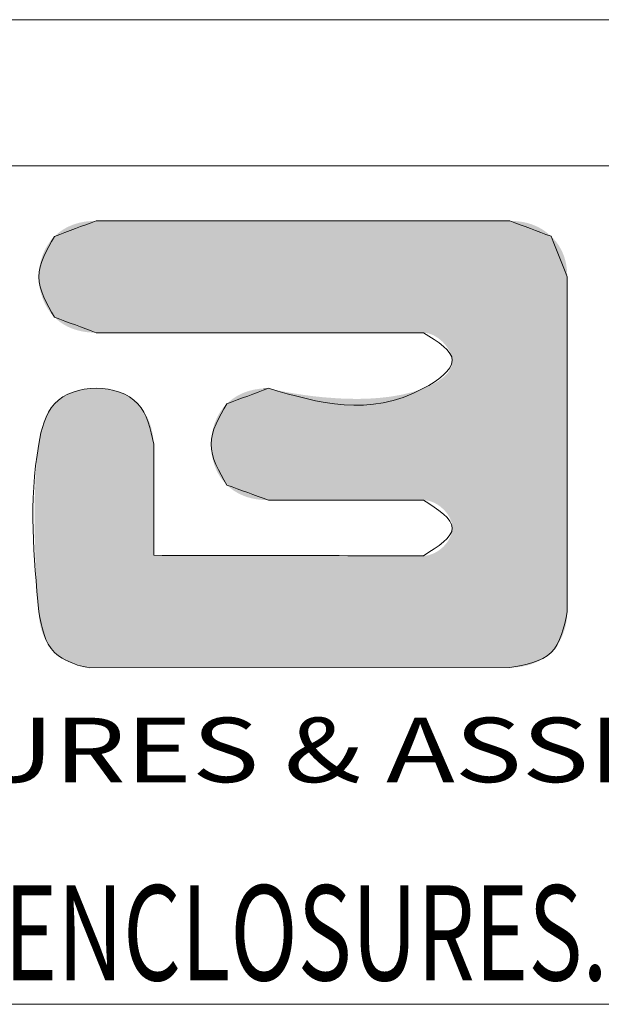
# Model space of a CAD drawing. Extents: x -173 to 1704, y -870 to 425.
# Drawn here: x -73 to 6, y 291 to 425 of the extents above; entities that cross this region are included whole.
import ezdxf
from ezdxf.enums import TextEntityAlignment as Align

# ---------------------------------------------------------------- set-up
doc = ezdxf.new("R2010")
doc.units = 0
doc.header["$LTSCALE"] = 1.21
doc.header["$MEASUREMENT"] = 0
doc.layers.get('0').update_dxf_attribs({"linetype": 'CONTINUOUS', "lineweight": 20})
doc.layers.add('dimension', color=3, linetype='CONTINUOUS', lineweight=9)
doc.styles.add('TEXTSTYLE_0', font='txt', dxfattribs={"width": 0.8})
doc.styles.add('TXT', font='txt.shx', dxfattribs={"width": 0.7, "height": 5.8, "bigfont": 'bigfont.shx'})

# ---------------------------------------------------------------- blocks, each defined once
blk = doc.blocks.new('Griptech')
at = {"color": 7, "linetype": 'Continuous'}
for p, q in [((154.031, 284.993), (-367.397, 284.993)), ((148.497, 279.459), (-361.863, 279.459)), ((-361.863, 247.725), (148.497, 247.725))]:
    blk.add_line(p, q, dxfattribs=at)
at = {"color": 40, "linetype": 'Continuous'}
blk.add_line((-336.813, 260.46), (-320.906, 260.468), dxfattribs=at)
at = {"color": 3, "linetype": 'Continuous'}
blk.add_line((-336.813, 260.46), (-320.906, 260.468), dxfattribs=at)
at = {"color": 40, "linetype": 'Continuous'}
for points in [[(-336.569, 277.379), (-338.146, 276.793)], [(-320.906, 277.379), (-336.569, 277.379)], [(-319.34, 276.795), (-320.906, 277.379)], [(-338.146, 276.793), (-338.745, 275.262), (-338.146, 273.729)], [(-318.73, 275.265), (-319.34, 276.795)], [(-318.73, 262.583), (-318.73, 275.265)], [(-338.146, 273.729), (-336.569, 273.146)], [(-336.569, 273.146), (-324.17, 273.146)], [(-324.17, 273.146), (-323.083, 272.092), (-324.17, 271.04), (-330.044, 271.04)], [(-334.393, 268.924), (-334.991, 270.457), (-336.569, 271.04), (-338.146, 270.457), (-338.745, 268.924), (-338.745, 262.583)], [(-330.044, 271.04), (-331.621, 270.456)], [(-331.621, 270.456), (-332.22, 268.924), (-331.621, 267.38)], [(-334.393, 264.719), (-334.393, 268.924)], [(-331.621, 267.38), (-330.044, 266.807)], [(-330.044, 266.807), (-324.17, 266.807)], [(-324.17, 266.807), (-323.083, 265.755), (-324.17, 264.701)], [(-324.17, 264.701), (-334.393, 264.719)], [(-338.745, 262.583), (-338.146, 261.041), (-337.277, 260.556)], [(-320.906, 260.468), (-319.34, 261.041), (-318.73, 262.583)], [(-337.277, 260.556), (-336.813, 260.46)]]:
    blk.add_spline(points, degree=3, dxfattribs=at)
at = {"color": 3, "linetype": 'Continuous'}
for points in [[(-338.146, 276.793), (-336.569, 277.379)], [(-336.569, 277.379), (-320.906, 277.379)], [(-320.906, 277.379), (-319.34, 276.795)], [(-338.146, 273.729), (-338.745, 275.262), (-338.146, 276.793)], [(-319.34, 276.795), (-318.73, 275.265)], [(-318.73, 275.265), (-318.73, 262.583)], [(-336.569, 273.146), (-338.146, 273.729)], [(-324.17, 273.146), (-336.569, 273.146)], [(-330.044, 271.04), (-324.17, 271.04), (-323.083, 272.092), (-324.17, 273.146)], [(-330.044, 271.04), (-324.17, 271.04), (-323.083, 272.092), (-324.17, 273.146)], [(-338.745, 262.583), (-338.745, 268.924), (-338.146, 270.457), (-336.569, 271.04), (-334.991, 270.457), (-334.393, 268.924)], [(-331.621, 270.456), (-330.044, 271.04)], [(-331.621, 267.38), (-332.22, 268.924), (-331.621, 270.456)], [(-334.393, 268.924), (-334.393, 264.719)], [(-334.393, 268.924), (-334.393, 264.719)], [(-330.044, 266.807), (-331.621, 267.38)], [(-324.17, 266.807), (-330.044, 266.807)], [(-324.17, 264.701), (-323.083, 265.755), (-324.17, 266.807)], [(-334.393, 264.719), (-324.17, 264.701)], [(-337.277, 260.556), (-338.146, 261.041), (-338.745, 262.583)], [(-318.73, 262.583), (-319.34, 261.041), (-320.906, 260.468)], [(-337.277, 260.556), (-336.813, 260.46)]]:
    blk.add_spline(points, degree=3, dxfattribs=at)
at = {"color": 40, "linetype": 'Continuous'}
for points in [[(-337.38, 277.257), (-337.231, 277.301), (-320.107, 277.258)], [(-337.231, 277.301), (-337.075, 277.335), (-320.255, 277.301)], [(-320.255, 277.301), (-320.107, 277.258), (-337.231, 277.301)], [(-337.075, 277.335), (-336.912, 277.359), (-320.409, 277.335)], [(-320.409, 277.335), (-320.255, 277.301), (-337.075, 277.335)], [(-336.912, 277.359), (-336.744, 277.374), (-320.569, 277.359)], [(-320.569, 277.359), (-320.409, 277.335), (-336.912, 277.359)], [(-320.734, 277.374), (-336.744, 277.374), (-320.906, 277.379)], [(-320.906, 277.379), (-336.744, 277.374), (-320.964, 277.379)], [(-320.964, 277.379), (-336.744, 277.374), (-321.134, 277.379)], [(-321.134, 277.379), (-336.744, 277.374), (-321.407, 277.379)], [(-321.407, 277.379), (-336.744, 277.374), (-321.773, 277.379)], [(-321.773, 277.379), (-336.744, 277.374), (-322.226, 277.379)], [(-322.226, 277.379), (-336.744, 277.374), (-322.755, 277.379)], [(-322.755, 277.379), (-336.744, 277.374), (-323.353, 277.379)], [(-323.353, 277.379), (-336.744, 277.374), (-324.011, 277.379)], [(-324.011, 277.379), (-336.744, 277.374), (-324.72, 277.379)], [(-324.72, 277.379), (-336.744, 277.374), (-325.472, 277.379)], [(-325.472, 277.379), (-336.744, 277.374), (-326.259, 277.379)], [(-326.259, 277.379), (-336.744, 277.374), (-327.071, 277.379)], [(-327.071, 277.379), (-336.744, 277.374), (-327.9, 277.379)], [(-327.9, 277.379), (-336.744, 277.374), (-328.737, 277.379)], [(-328.737, 277.379), (-336.744, 277.374), (-329.575, 277.379)], [(-329.575, 277.379), (-336.744, 277.374), (-330.404, 277.379)], [(-330.404, 277.379), (-336.744, 277.374), (-331.216, 277.379)], [(-331.216, 277.379), (-336.744, 277.374), (-332.002, 277.379)], [(-332.002, 277.379), (-336.744, 277.374), (-332.754, 277.379)], [(-332.754, 277.379), (-336.744, 277.374), (-333.464, 277.379)], [(-333.464, 277.379), (-336.744, 277.374), (-334.122, 277.379)], [(-334.122, 277.379), (-336.744, 277.374), (-334.719, 277.379)], [(-334.719, 277.379), (-336.744, 277.374), (-335.249, 277.379)], [(-335.249, 277.379), (-336.744, 277.374), (-335.701, 277.379)], [(-335.701, 277.379), (-336.744, 277.374), (-336.068, 277.379)], [(-336.068, 277.379), (-336.744, 277.374), (-336.341, 277.379)], [(-336.341, 277.379), (-336.744, 277.374), (-336.51, 277.379)], [(-336.744, 277.374), (-336.569, 277.379), (-336.51, 277.379)], [(-320.734, 277.374), (-320.569, 277.359), (-336.744, 277.374)], [(-338.034, 276.895), (-337.916, 276.986), (-319.453, 276.896)], [(-337.916, 276.986), (-337.792, 277.069), (-319.573, 276.987)], [(-319.573, 276.987), (-319.453, 276.896), (-337.916, 276.986)], [(-337.792, 277.069), (-337.661, 277.141), (-319.698, 277.069)], [(-319.698, 277.069), (-319.573, 276.987), (-337.792, 277.069)], [(-337.661, 277.141), (-337.524, 277.204), (-319.829, 277.142)], [(-319.829, 277.142), (-319.698, 277.069), (-337.661, 277.141)], [(-337.524, 277.204), (-337.38, 277.257), (-319.965, 277.204)], [(-319.965, 277.204), (-319.829, 277.142), (-337.524, 277.204)], [(-320.107, 277.258), (-319.965, 277.204), (-337.38, 277.257)], [(-338.405, 276.473), (-338.285, 276.641), (-319.138, 276.571)], [(-319.138, 276.571), (-319.053, 276.449), (-338.405, 276.473)], [(-338.285, 276.641), (-338.146, 276.793), (-319.234, 276.686)], [(-319.234, 276.686), (-319.138, 276.571), (-338.285, 276.641)], [(-338.146, 276.793), (-338.034, 276.895), (-319.34, 276.795)], [(-319.34, 276.795), (-319.234, 276.686), (-338.146, 276.793)], [(-319.453, 276.896), (-319.34, 276.795), (-338.034, 276.895)], [(-338.593, 276.099), (-338.508, 276.292), (-318.911, 276.189)], [(-318.911, 276.189), (-318.856, 276.05), (-338.593, 276.099)], [(-338.508, 276.292), (-338.405, 276.473), (-319.053, 276.449)], [(-318.977, 276.322), (-338.508, 276.292), (-319.053, 276.449)], [(-318.977, 276.322), (-318.911, 276.189), (-338.508, 276.292)], [(-338.707, 275.689), (-338.659, 275.898), (-318.775, 275.754)], [(-338.659, 275.898), (-338.593, 276.099), (-318.856, 276.05)], [(-318.81, 275.905), (-338.659, 275.898), (-318.856, 276.05)], [(-318.81, 275.905), (-318.775, 275.754), (-338.659, 275.898)], [(-338.745, 275.262), (-338.735, 275.477), (-318.735, 275.434)], [(-318.73, 275.265), (-338.745, 275.262), (-318.735, 275.434)], [(-338.735, 275.477), (-338.707, 275.689), (-318.75, 275.597)], [(-318.75, 275.597), (-318.735, 275.434), (-338.735, 275.477)], [(-318.775, 275.754), (-318.75, 275.597), (-338.707, 275.689)], [(-318.73, 275.265), (-318.73, 275.217), (-338.745, 275.262)], [(-338.735, 275.047), (-338.745, 275.262), (-318.73, 275.217)], [(-318.73, 275.08), (-338.735, 275.047), (-318.73, 275.217)], [(-318.73, 275.08), (-318.73, 274.859), (-338.735, 275.047)], [(-338.706, 274.834), (-338.735, 275.047), (-318.73, 274.859)], [(-338.706, 274.834), (-318.73, 274.859), (-338.659, 274.626)], [(-318.73, 274.859), (-318.73, 274.562), (-338.659, 274.626)], [(-338.592, 274.424), (-338.659, 274.626), (-318.73, 274.562)], [(-338.592, 274.424), (-318.73, 274.562), (-338.508, 274.231)], [(-318.73, 274.562), (-318.73, 274.196), (-338.508, 274.231)], [(-338.405, 274.05), (-338.508, 274.231), (-318.73, 274.196)], [(-338.405, 274.05), (-318.73, 274.196), (-338.285, 273.881)], [(-318.73, 274.196), (-318.73, 273.767), (-338.285, 273.881)], [(-338.146, 273.729), (-338.285, 273.881), (-318.73, 273.767)], [(-338.146, 273.729), (-318.73, 273.767), (-338.034, 273.627)], [(-338.034, 273.627), (-318.73, 273.767), (-337.916, 273.535)], [(-337.916, 273.535), (-318.73, 273.767), (-337.792, 273.453)], [(-337.792, 273.453), (-318.73, 273.767), (-337.661, 273.381)], [(-337.661, 273.381), (-318.73, 273.767), (-337.524, 273.319)], [(-318.73, 273.767), (-318.73, 273.283), (-337.524, 273.319)], [(-337.38, 273.266), (-337.524, 273.319), (-318.73, 273.283)], [(-337.38, 273.266), (-318.73, 273.283), (-337.231, 273.223)], [(-337.231, 273.223), (-318.73, 273.283), (-337.075, 273.189)], [(-337.075, 273.189), (-318.73, 273.283), (-336.912, 273.165)], [(-336.912, 273.165), (-318.73, 273.283), (-336.744, 273.151)], [(-336.744, 273.151), (-318.73, 273.283), (-336.569, 273.146)], [(-336.569, 273.146), (-318.73, 273.283), (-336.523, 273.146)], [(-336.523, 273.146), (-318.73, 273.283), (-336.388, 273.146)], [(-336.388, 273.146), (-318.73, 273.283), (-336.172, 273.146)], [(-336.172, 273.146), (-318.73, 273.283), (-335.882, 273.146)], [(-335.882, 273.146), (-318.73, 273.283), (-335.524, 273.146)], [(-335.524, 273.146), (-318.73, 273.283), (-335.105, 273.146)], [(-335.105, 273.146), (-318.73, 273.283), (-334.632, 273.146)], [(-334.632, 273.146), (-318.73, 273.283), (-334.111, 273.146)], [(-334.111, 273.146), (-318.73, 273.283), (-333.549, 273.146)], [(-333.549, 273.146), (-318.73, 273.283), (-332.954, 273.146)], [(-332.954, 273.146), (-318.73, 273.283), (-332.332, 273.146)], [(-332.332, 273.146), (-318.73, 273.283), (-331.689, 273.146)], [(-331.689, 273.146), (-318.73, 273.283), (-331.032, 273.146)], [(-331.032, 273.146), (-318.73, 273.283), (-330.369, 273.146)], [(-330.369, 273.146), (-318.73, 273.283), (-329.706, 273.146)], [(-329.706, 273.146), (-318.73, 273.283), (-329.05, 273.146)], [(-329.05, 273.146), (-318.73, 273.283), (-328.407, 273.146)], [(-328.407, 273.146), (-318.73, 273.283), (-327.785, 273.146)], [(-327.785, 273.146), (-318.73, 273.283), (-327.189, 273.146)], [(-327.189, 273.146), (-318.73, 273.283), (-326.628, 273.146)], [(-326.628, 273.146), (-318.73, 273.283), (-326.107, 273.146)], [(-326.107, 273.146), (-318.73, 273.283), (-325.634, 273.146)], [(-325.634, 273.146), (-318.73, 273.283), (-325.215, 273.146)], [(-325.215, 273.146), (-318.73, 273.283), (-324.857, 273.146)], [(-324.857, 273.146), (-318.73, 273.283), (-324.566, 273.146)], [(-324.566, 273.146), (-318.73, 273.283), (-324.351, 273.146)], [(-324.351, 273.146), (-318.73, 273.283), (-324.216, 273.146)], [(-324.216, 273.146), (-318.73, 273.283), (-324.17, 273.146)], [(-324.17, 273.146), (-318.73, 273.283), (-323.979, 273.12)], [(-323.979, 273.12), (-318.73, 273.283), (-323.79, 273.047)], [(-323.79, 273.047), (-318.73, 273.283), (-323.61, 272.936)], [(-323.61, 272.936), (-318.73, 273.283), (-323.446, 272.795)], [(-318.73, 273.283), (-318.73, 272.75), (-323.446, 272.795)], [(-323.304, 272.632), (-323.446, 272.795), (-318.73, 272.75)], [(-323.304, 272.632), (-318.73, 272.75), (-323.192, 272.455)], [(-323.192, 272.455), (-318.73, 272.75), (-323.116, 272.272)], [(-318.73, 272.75), (-318.73, 272.176), (-323.116, 272.272)], [(-323.16, 271.763), (-318.73, 272.176), (-323.26, 271.615)], [(-318.73, 272.176), (-318.73, 271.567), (-323.26, 271.615)], [(-323.099, 271.922), (-318.73, 272.176), (-323.16, 271.763)], [(-323.083, 272.092), (-323.116, 272.272), (-318.73, 272.176)], [(-323.083, 272.092), (-318.73, 272.176), (-323.099, 271.922)], [(-323.881, 271.166), (-318.73, 271.567), (-324.17, 271.04)], [(-318.73, 271.567), (-318.73, 270.931), (-324.17, 271.04)], [(-323.618, 271.312), (-318.73, 271.567), (-323.881, 271.166)], [(-323.395, 271.478), (-318.73, 271.567), (-323.618, 271.312)], [(-323.395, 271.478), (-323.26, 271.615), (-318.73, 271.567)], [(-337.274, 270.94), (-336.926, 271.013), (-335.87, 270.953)], [(-335.87, 270.953), (-335.547, 270.837), (-337.274, 270.94)], [(-336.926, 271.013), (-336.569, 271.04), (-336.214, 271.02)], [(-336.214, 271.02), (-335.87, 270.953), (-336.926, 271.013)], [(-330.856, 270.919), (-330.706, 270.963), (-329.569, 270.936)], [(-330.706, 270.963), (-330.55, 270.997), (-329.769, 270.978)], [(-329.769, 270.978), (-329.569, 270.936), (-330.706, 270.963)], [(-330.55, 270.997), (-330.388, 271.021), (-329.886, 271.003)], [(-329.886, 271.003), (-329.769, 270.978), (-330.55, 270.997)], [(-330.388, 271.021), (-330.219, 271.035), (-329.972, 271.023)], [(-329.972, 271.023), (-329.886, 271.003), (-330.388, 271.021)], [(-330.219, 271.035), (-330.044, 271.04), (-330.025, 271.036)], [(-330.025, 271.036), (-329.972, 271.023), (-330.219, 271.035)], [(-324.566, 270.906), (-324.17, 271.04), (-318.73, 270.931)], [(-337.896, 270.662), (-335.251, 270.672), (-338.146, 270.457)], [(-335.251, 270.672), (-334.991, 270.457), (-338.146, 270.457)], [(-337.896, 270.662), (-337.602, 270.823), (-335.251, 270.672)], [(-337.602, 270.823), (-337.274, 270.94), (-335.547, 270.837)], [(-335.547, 270.837), (-335.251, 270.672), (-337.602, 270.823)], [(-326.284, 270.648), (-318.73, 270.931), (-331.745, 270.322)], [(-318.73, 270.931), (-318.73, 270.273), (-331.745, 270.322)], [(-331.621, 270.456), (-326.284, 270.648), (-331.745, 270.322)], [(-326.721, 270.639), (-326.284, 270.648), (-331.621, 270.456)], [(-331.509, 270.557), (-326.721, 270.639), (-331.621, 270.456)], [(-331.509, 270.557), (-331.391, 270.649), (-326.721, 270.639)], [(-331.391, 270.649), (-331.267, 270.731), (-327.975, 270.702)], [(-327.364, 270.657), (-331.391, 270.649), (-327.975, 270.702)], [(-327.364, 270.657), (-326.721, 270.639), (-331.391, 270.649)], [(-331.267, 270.731), (-331.136, 270.803), (-328.711, 270.79)], [(-328.356, 270.743), (-331.267, 270.731), (-328.711, 270.79)], [(-328.356, 270.743), (-327.975, 270.702), (-331.267, 270.731)], [(-331.136, 270.803), (-330.999, 270.866), (-329.035, 270.84)], [(-329.035, 270.84), (-328.711, 270.79), (-331.136, 270.803)], [(-330.999, 270.866), (-330.856, 270.919), (-329.323, 270.889)], [(-329.323, 270.889), (-329.035, 270.84), (-330.999, 270.866)], [(-329.569, 270.936), (-329.323, 270.889), (-330.856, 270.919)], [(-325.844, 270.677), (-318.73, 270.931), (-326.284, 270.648)], [(-325.409, 270.727), (-318.73, 270.931), (-325.844, 270.677)], [(-324.981, 270.803), (-318.73, 270.931), (-325.409, 270.727)], [(-324.566, 270.906), (-318.73, 270.931), (-324.981, 270.803)], [(-338.443, 270.037), (-338.311, 270.26), (-334.78, 270.2)], [(-334.78, 270.2), (-334.613, 269.907), (-338.443, 270.037)], [(-338.311, 270.26), (-338.146, 270.457), (-334.991, 270.457)], [(-334.991, 270.457), (-334.78, 270.2), (-338.311, 270.26)], [(-332.031, 269.85), (-318.73, 270.273), (-332.098, 269.674)], [(-318.73, 270.273), (-318.73, 269.602), (-332.098, 269.674)], [(-331.95, 270.017), (-318.73, 270.273), (-332.031, 269.85)], [(-331.855, 270.175), (-318.73, 270.273), (-331.95, 270.017)], [(-331.855, 270.175), (-331.745, 270.322), (-318.73, 270.273)], [(-338.548, 269.79), (-338.443, 270.037), (-334.613, 269.907)], [(-334.613, 269.907), (-334.492, 269.588), (-338.548, 269.79)], [(-338.664, 269.379), (-338.548, 269.79), (-334.492, 269.588)], [(-334.492, 269.588), (-334.418, 269.257), (-338.664, 269.379)], [(-332.211, 269.116), (-318.73, 269.602), (-332.22, 268.924)], [(-318.73, 269.602), (-318.73, 268.924), (-332.22, 268.924)], [(-332.188, 269.306), (-318.73, 269.602), (-332.211, 269.116)], [(-332.15, 269.493), (-318.73, 269.602), (-332.188, 269.306)], [(-332.15, 269.493), (-332.098, 269.674), (-318.73, 269.602)], [(-338.745, 268.924), (-338.664, 269.379), (-334.418, 269.257)], [(-334.418, 269.257), (-334.393, 268.924), (-338.745, 268.924)], [(-334.393, 268.912), (-338.82, 268.288), (-334.393, 268.924)], [(-338.82, 268.288), (-338.745, 268.924), (-334.393, 268.924)], [(-334.393, 268.877), (-338.82, 268.288), (-334.393, 268.912)], [(-334.393, 268.819), (-338.82, 268.288), (-334.393, 268.877)], [(-334.393, 268.741), (-338.82, 268.288), (-334.393, 268.819)], [(-334.393, 268.643), (-338.82, 268.288), (-334.393, 268.741)], [(-332.213, 268.731), (-332.22, 268.924), (-318.73, 268.924)], [(-332.213, 268.731), (-318.73, 268.924), (-332.191, 268.539)], [(-332.191, 268.539), (-318.73, 268.924), (-332.155, 268.351)], [(-318.73, 268.924), (-318.73, 268.245), (-332.155, 268.351)], [(-334.393, 268.526), (-338.82, 268.288), (-334.393, 268.643)], [(-334.393, 268.393), (-338.82, 268.288), (-334.393, 268.526)], [(-334.393, 268.393), (-334.393, 268.243), (-338.82, 268.288)], [(-332.103, 268.167), (-332.155, 268.351), (-318.73, 268.245)], [(-338.869, 267.609), (-338.82, 268.288), (-334.393, 268.243)], [(-334.393, 268.022), (-338.869, 267.609), (-334.393, 268.243)], [(-334.393, 267.777), (-338.869, 267.609), (-334.393, 268.022)], [(-332.103, 268.167), (-318.73, 268.245), (-332.036, 267.989)], [(-332.036, 267.989), (-318.73, 268.245), (-331.955, 267.82)], [(-331.955, 267.82), (-318.73, 268.245), (-331.858, 267.661)], [(-318.73, 268.245), (-318.73, 267.574), (-331.858, 267.661)], [(-338.895, 266.906), (-338.869, 267.609), (-334.393, 267.512)], [(-334.393, 267.777), (-334.393, 267.512), (-338.869, 267.609)], [(-331.747, 267.514), (-331.858, 267.661), (-318.73, 267.574)], [(-334.393, 267.23), (-338.895, 266.906), (-334.393, 267.512)], [(-334.393, 266.934), (-338.895, 266.906), (-334.393, 267.23)], [(-331.747, 267.514), (-318.73, 267.574), (-331.621, 267.38)], [(-331.621, 267.38), (-318.73, 267.574), (-331.509, 267.28)], [(-331.509, 267.28), (-318.73, 267.574), (-331.391, 267.19)], [(-331.391, 267.19), (-318.73, 267.574), (-331.267, 267.11)], [(-331.267, 267.11), (-318.73, 267.574), (-331.136, 267.039)], [(-331.136, 267.039), (-318.73, 267.574), (-330.999, 266.977)], [(-330.999, 266.977), (-318.73, 267.574), (-330.856, 266.925)], [(-318.73, 267.574), (-318.73, 266.917), (-330.856, 266.925)], [(-338.904, 266.197), (-338.895, 266.906), (-334.393, 266.627)], [(-334.393, 266.934), (-334.393, 266.627), (-338.895, 266.906)], [(-330.706, 266.883), (-330.856, 266.925), (-318.73, 266.917)], [(-330.706, 266.883), (-318.73, 266.917), (-330.55, 266.85)], [(-330.55, 266.85), (-318.73, 266.917), (-330.388, 266.826)], [(-330.388, 266.826), (-318.73, 266.917), (-330.219, 266.812)], [(-330.219, 266.812), (-318.73, 266.917), (-330.044, 266.807)], [(-330.044, 266.807), (-318.73, 266.917), (-330.022, 266.807)], [(-330.022, 266.807), (-318.73, 266.917), (-329.958, 266.807)], [(-329.958, 266.807), (-318.73, 266.917), (-329.856, 266.807)], [(-329.856, 266.807), (-318.73, 266.917), (-329.718, 266.807)], [(-329.718, 266.807), (-318.73, 266.917), (-329.549, 266.807)], [(-329.549, 266.807), (-318.73, 266.917), (-329.35, 266.807)], [(-329.35, 266.807), (-318.73, 266.917), (-329.126, 266.807)], [(-329.126, 266.807), (-318.73, 266.917), (-328.879, 266.807)], [(-328.879, 266.807), (-318.73, 266.917), (-328.613, 266.807)], [(-328.613, 266.807), (-318.73, 266.917), (-328.331, 266.807)], [(-328.331, 266.807), (-318.73, 266.917), (-328.036, 266.807)], [(-328.036, 266.807), (-318.73, 266.917), (-327.732, 266.807)], [(-327.732, 266.807), (-318.73, 266.917), (-327.421, 266.807)], [(-327.421, 266.807), (-318.73, 266.917), (-327.107, 266.807)], [(-327.107, 266.807), (-318.73, 266.917), (-326.793, 266.807)], [(-326.793, 266.807), (-318.73, 266.917), (-326.482, 266.807)], [(-326.482, 266.807), (-318.73, 266.917), (-326.177, 266.807)], [(-326.177, 266.807), (-318.73, 266.917), (-325.882, 266.807)], [(-325.882, 266.807), (-318.73, 266.917), (-325.6, 266.807)], [(-325.6, 266.807), (-318.73, 266.917), (-325.334, 266.807)], [(-325.334, 266.807), (-318.73, 266.917), (-325.088, 266.807)], [(-325.088, 266.807), (-318.73, 266.917), (-324.863, 266.807)], [(-324.863, 266.807), (-318.73, 266.917), (-324.665, 266.807)], [(-324.665, 266.807), (-318.73, 266.917), (-324.495, 266.807)], [(-324.495, 266.807), (-318.73, 266.917), (-324.358, 266.807)], [(-324.358, 266.807), (-318.73, 266.917), (-324.256, 266.807)], [(-324.256, 266.807), (-318.73, 266.917), (-324.192, 266.807)], [(-324.192, 266.807), (-318.73, 266.917), (-324.17, 266.807)], [(-324.17, 266.807), (-318.73, 266.917), (-324.061, 266.799)], [(-324.061, 266.799), (-318.73, 266.917), (-323.951, 266.777)], [(-323.951, 266.777), (-318.73, 266.917), (-323.842, 266.74)], [(-323.842, 266.74), (-318.73, 266.917), (-323.734, 266.691)], [(-323.734, 266.691), (-318.73, 266.917), (-323.63, 266.63)], [(-323.63, 266.63), (-318.73, 266.917), (-323.531, 266.559)], [(-323.531, 266.559), (-318.73, 266.917), (-323.438, 266.479)], [(-323.438, 266.479), (-318.73, 266.917), (-323.352, 266.39)], [(-323.352, 266.39), (-318.73, 266.917), (-323.276, 266.295)], [(-318.73, 266.917), (-318.73, 266.28), (-323.276, 266.295)], [(-334.393, 266.627), (-334.393, 266.153), (-338.904, 266.197)], [(-338.897, 265.503), (-338.904, 266.197), (-334.393, 266.153)], [(-334.393, 265.67), (-338.897, 265.503), (-334.393, 266.153)], [(-323.211, 266.194), (-323.276, 266.295), (-318.73, 266.28)], [(-323.211, 266.194), (-318.73, 266.28), (-323.157, 266.088)], [(-323.157, 266.088), (-318.73, 266.28), (-323.117, 265.979)], [(-323.117, 265.979), (-318.73, 266.28), (-323.092, 265.868)], [(-323.092, 265.868), (-318.73, 266.28), (-323.083, 265.755)], [(-318.73, 266.28), (-318.73, 265.671), (-323.083, 265.755)], [(-323.092, 265.642), (-323.083, 265.755), (-318.73, 265.671)], [(-334.393, 265.67), (-334.393, 265.188), (-338.897, 265.503)], [(-338.879, 264.84), (-338.897, 265.503), (-334.393, 265.188)], [(-323.276, 265.215), (-318.73, 265.671), (-323.352, 265.119)], [(-318.73, 265.671), (-318.73, 265.097), (-323.352, 265.119)], [(-323.21, 265.316), (-318.73, 265.671), (-323.276, 265.215)], [(-323.157, 265.422), (-318.73, 265.671), (-323.21, 265.316)], [(-323.117, 265.531), (-318.73, 265.671), (-323.157, 265.422)], [(-323.092, 265.642), (-318.73, 265.671), (-323.117, 265.531)], [(-334.393, 265.188), (-334.393, 264.719), (-338.879, 264.84)], [(-323.951, 264.732), (-318.73, 265.097), (-324.061, 264.709)], [(-318.73, 265.097), (-318.73, 264.564), (-324.061, 264.709)], [(-323.841, 264.769), (-318.73, 265.097), (-323.951, 264.732)], [(-323.734, 264.818), (-318.73, 265.097), (-323.841, 264.769)], [(-323.63, 264.879), (-318.73, 265.097), (-323.734, 264.818)], [(-323.53, 264.95), (-318.73, 265.097), (-323.63, 264.879)], [(-323.437, 265.031), (-318.73, 265.097), (-323.53, 264.95)], [(-323.437, 265.031), (-323.352, 265.119), (-318.73, 265.097)], [(-338.862, 264.425), (-338.879, 264.84), (-334.393, 264.719)], [(-334.244, 264.718), (-338.862, 264.425), (-334.355, 264.719)], [(-334.355, 264.719), (-338.862, 264.425), (-334.393, 264.719)], [(-333.531, 264.717), (-338.862, 264.425), (-333.827, 264.718)], [(-333.827, 264.718), (-338.862, 264.425), (-334.066, 264.718)], [(-334.066, 264.718), (-338.862, 264.425), (-334.244, 264.718)], [(-332.795, 264.716), (-338.862, 264.425), (-333.186, 264.717)], [(-333.186, 264.717), (-338.862, 264.425), (-333.531, 264.717)], [(-332.366, 264.715), (-338.862, 264.425), (-332.795, 264.716)], [(-331.903, 264.714), (-338.862, 264.425), (-332.366, 264.715)], [(-330.899, 264.713), (-338.862, 264.425), (-331.412, 264.714)], [(-331.412, 264.714), (-338.862, 264.425), (-331.903, 264.714)], [(-330.369, 264.712), (-338.862, 264.425), (-330.899, 264.713)], [(-329.828, 264.711), (-338.862, 264.425), (-330.369, 264.712)], [(-329.281, 264.71), (-338.862, 264.425), (-329.828, 264.711)], [(-328.735, 264.709), (-338.862, 264.425), (-329.281, 264.71)], [(-328.193, 264.708), (-338.862, 264.425), (-328.735, 264.709)], [(-327.664, 264.707), (-338.862, 264.425), (-328.193, 264.708)], [(-327.15, 264.706), (-338.862, 264.425), (-327.664, 264.707)], [(-326.197, 264.705), (-338.862, 264.425), (-326.659, 264.706)], [(-326.659, 264.706), (-338.862, 264.425), (-327.15, 264.706)], [(-325.767, 264.704), (-338.862, 264.425), (-326.197, 264.705)], [(-325.377, 264.703), (-338.862, 264.425), (-325.767, 264.704)], [(-324.736, 264.702), (-338.862, 264.425), (-325.031, 264.703)], [(-325.031, 264.703), (-338.862, 264.425), (-325.377, 264.703)], [(-324.17, 264.701), (-338.862, 264.425), (-324.208, 264.702)], [(-324.208, 264.702), (-338.862, 264.425), (-324.319, 264.702)], [(-324.319, 264.702), (-338.862, 264.425), (-324.497, 264.702)], [(-324.497, 264.702), (-338.862, 264.425), (-324.736, 264.702)], [(-318.73, 264.564), (-338.862, 264.425), (-324.17, 264.701)], [(-324.17, 264.701), (-324.061, 264.709), (-318.73, 264.564)], [(-318.73, 264.564), (-318.73, 264.08), (-338.862, 264.425)], [(-338.844, 264.038), (-338.862, 264.425), (-318.73, 264.08)], [(-338.844, 264.038), (-318.73, 264.08), (-338.824, 263.685)], [(-318.73, 264.08), (-318.73, 263.652), (-338.824, 263.685)], [(-338.805, 263.372), (-338.824, 263.685), (-318.73, 263.652)], [(-318.73, 263.652), (-318.73, 263.285), (-338.805, 263.372)], [(-338.786, 263.102), (-338.805, 263.372), (-318.73, 263.285)], [(-318.73, 263.285), (-318.73, 262.988), (-338.786, 263.102)], [(-338.77, 262.883), (-338.786, 263.102), (-318.73, 262.988)], [(-318.73, 262.988), (-318.73, 262.768), (-338.77, 262.883)], [(-338.757, 262.72), (-338.77, 262.883), (-318.73, 262.768)], [(-318.73, 262.768), (-318.73, 262.63), (-338.757, 262.72)], [(-338.748, 262.618), (-338.757, 262.72), (-318.73, 262.63)], [(-338.748, 262.618), (-318.73, 262.63), (-338.745, 262.583)], [(-318.73, 262.63), (-318.73, 262.583), (-338.745, 262.583)], [(-338.739, 262.416), (-338.745, 262.583), (-318.73, 262.583)], [(-318.73, 262.583), (-318.737, 262.397), (-338.739, 262.416)], [(-338.721, 262.249), (-338.739, 262.416), (-318.737, 262.397)], [(-318.737, 262.397), (-318.76, 262.21), (-338.721, 262.249)], [(-338.691, 262.081), (-338.721, 262.249), (-318.76, 262.21)], [(-318.76, 262.21), (-318.798, 262.024), (-338.691, 262.081)], [(-338.649, 261.915), (-338.691, 262.081), (-318.798, 262.024)], [(-318.798, 262.024), (-318.851, 261.841), (-338.649, 261.915)], [(-338.595, 261.753), (-338.649, 261.915), (-318.851, 261.841)], [(-318.851, 261.841), (-318.919, 261.663), (-338.595, 261.753)], [(-338.529, 261.595), (-338.595, 261.753), (-318.919, 261.663)], [(-318.919, 261.663), (-319.002, 261.491), (-338.529, 261.595)], [(-338.451, 261.443), (-338.529, 261.595), (-319.002, 261.491)], [(-319.002, 261.491), (-319.1, 261.329), (-338.451, 261.443)], [(-338.361, 261.299), (-338.451, 261.443), (-319.1, 261.329)], [(-319.1, 261.329), (-319.213, 261.179), (-338.361, 261.299)], [(-338.26, 261.165), (-338.361, 261.299), (-319.213, 261.179)], [(-338.26, 261.165), (-319.213, 261.179), (-338.146, 261.041)], [(-319.213, 261.179), (-319.34, 261.041), (-338.146, 261.041)], [(-338.021, 260.929), (-338.146, 261.041), (-319.34, 261.041)], [(-319.34, 261.041), (-319.482, 260.918), (-338.021, 260.929)], [(-337.886, 260.83), (-338.021, 260.929), (-319.482, 260.918)], [(-319.482, 260.918), (-319.637, 260.811), (-337.886, 260.83)], [(-337.742, 260.743), (-337.886, 260.83), (-319.637, 260.811)], [(-319.637, 260.811), (-319.802, 260.718), (-337.742, 260.743)], [(-337.592, 260.668), (-337.742, 260.743), (-319.802, 260.718)], [(-319.802, 260.718), (-319.977, 260.641), (-337.592, 260.668)], [(-337.436, 260.606), (-337.592, 260.668), (-319.977, 260.641)], [(-319.977, 260.641), (-320.157, 260.578), (-337.436, 260.606)], [(-337.277, 260.556), (-337.436, 260.606), (-320.157, 260.578)], [(-337.277, 260.556), (-320.157, 260.578), (-337.222, 260.534)], [(-320.157, 260.578), (-320.343, 260.53), (-337.222, 260.534)], [(-337.166, 260.515), (-337.222, 260.534), (-320.343, 260.53)], [(-337.166, 260.515), (-320.343, 260.53), (-337.109, 260.498)], [(-320.343, 260.53), (-320.531, 260.495), (-337.109, 260.498)], [(-337.051, 260.485), (-337.109, 260.498), (-320.531, 260.495)], [(-320.531, 260.495), (-320.719, 260.475), (-337.051, 260.485)], [(-336.992, 260.474), (-337.051, 260.485), (-320.719, 260.475)], [(-320.719, 260.475), (-320.906, 260.468), (-336.992, 260.474)], [(-336.933, 260.466), (-336.992, 260.474), (-320.906, 260.468)], [(-336.933, 260.466), (-320.906, 260.468), (-336.873, 260.461)], [(-320.906, 260.468), (-336.813, 260.46), (-336.873, 260.461)]]:
    blk.add_solid(points, dxfattribs=at)
at = {"color": 2, "linetype": 'Continuous', "style": 'TEXTSTYLE_0', "width": 1.011236}
blk.add_text('ENCLOSURES & ASSEMBLY SERVICES', height=2.44132, dxfattribs=at).set_placement((-357.584, 256.132), (-284.344, 256.132), align=Align.FIT)
at = {"color": 3, "linetype": 'Continuous', "style": 'TXT', "width": 0.7}
blk.add_text('WWW.BOXENCLOSURES.COM', height=3.6, dxfattribs=at).set_placement((-356.852, 248.63))

msp = doc.modelspace()

# ---------------------------------------------------------------- block references
at = {"layer": 'dimension', "xscale": 3.599999999999998, "yscale": 3.600000000000001, "zscale": 3.6}
msp.add_blockref('Griptech', (1149.174, -600.609), dxfattribs=at)

doc.saveas('drawing.dxf')
